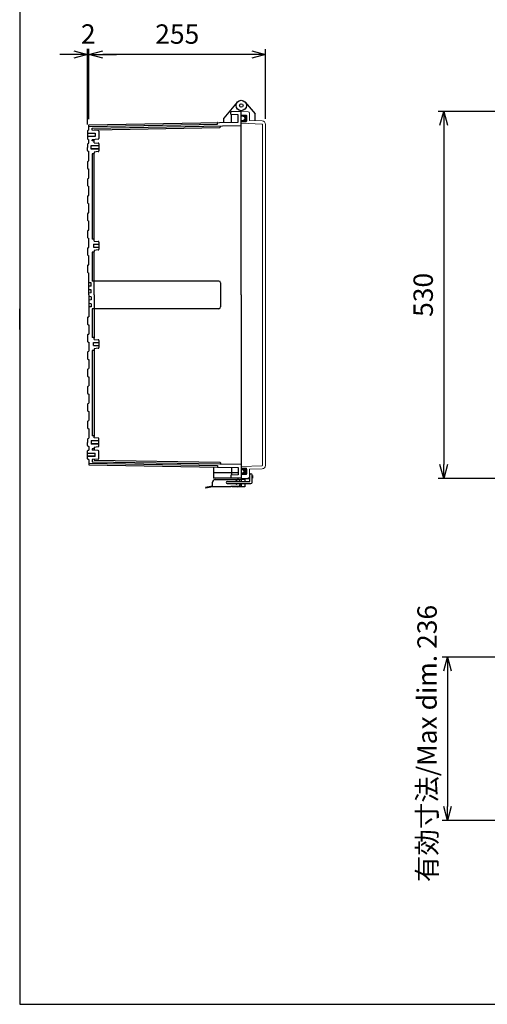
# Model space of a CAD drawing. Units: millimetres. Extents: x 0 to 6548, y 0 to 2240.
# Drawn here: x 3324 to 3999, y 0 to 1422 of the extents above; entities that cross this region are included whole.
import ezdxf

# ---------------------------------------------------------------- set-up
doc = ezdxf.new("R2010")
doc.units = ezdxf.units.MM
doc.header["$LTSCALE"] = 8
doc.linetypes.add('AM_ISO02W050x2', pattern=[3.75, 3, -0.75])
for name, color, linetype, lineweight in [('AM_5', 3, 'Continuous', 25), ('ｶﾞｽｹｯﾄ', 5, 'Continuous', 50), ('ﾄｯﾌﾟｶﾊﾞｰ', 7, 'Continuous', 25), ('ﾄｯﾌﾟｶﾊﾞｰ0', 7, 'AM_ISO02W050x2', 13), ('ﾎﾞﾃﾞｨｰ', 2, 'Continuous', 25), ('ﾎﾞﾃﾞｨｰ0', 2, 'AM_ISO02W050x2', 13), ('ﾗｯﾁ', 3, 'Continuous', 25), ('ﾗｯﾁ金具', 6, 'Continuous', 25)]:
    doc.layers.add(name, color=color, linetype=linetype, lineweight=lineweight)
doc.styles.get("Standard").update_dxf_attribs({"font": 'ISOCP.SHX', "bigfont": 'EXTFONT.SHX'})
doc.dimstyles.new('AM_ISO$0', dxfattribs={"dimscale": 8, "dimtxt": 3.5, "dimasz": 2.5, "dimexe": 1, "dimexo": 1, "dimgap": 1.5, "dimtad": 1, "dimdec": 1, "dimdsep": 46, "dimtxsty": 'STANDARD', "dimblk": 'OPEN30', "dimcen": 0, "dimclrd": 3, "dimclre": 3, "dimclrt": 2, "dimadec": 0, "dimazin": 2, "dimtp": 0.1, "dimtm": 0.1, "dimtfac": 0.71, "dimtmove": 0, "dimatfit": 3, "dimldrblk": 'OPEN30', "dimfxl": 1, "dimlwd": -1, "dimlwe": -1, "dimarcsym": 0})

# ---------------------------------------------------------------- blocks, each defined once
blk = doc.blocks.new('TK-A3')
blk.add_lwpolyline([(0, 0), (403, 0), (403, 280), (0, 280)], close=True)
blk = doc.blocks.new('_Open30')
at = {"color": 0, "linetype": 'ByBlock', "lineweight": -2}
for p, q in [((-1, 0.268), (0, 0)), ((0, 0), (-1, -0.268)), ((0, 0), (-1, 0))]:
    blk.add_line(p, q, dxfattribs=at)
blk = doc.blocks.new('*D51')
at = {"layer": 'AM_5', "color": 3}
for p, q in [((4032.8, 501.5), (3933.9, 501.5)), ((3941.9, 481.5), (3941.9, 285.5)), ((4043.1, 265.5), (3933.9, 265.5))]:
    blk.add_line(p, q, dxfattribs=at)
at = {"layer": 'Defpoints', "color": 0}
for p in [(4040.8, 501.5), (3941.9, 265.5), (4051.1, 265.5)]:
    blk.add_point(p, dxfattribs=at)
at = {"layer": 'AM_5', "color": 3, "xscale": 20, "yscale": 20, "zscale": 20}
for p, rotation in [((3941.9, 501.5), 90), ((3941.9, 265.5), 270)]:
    blk.add_blockref('_Open30', p, dxfattribs=dict(at, rotation=rotation))
at = {"layer": 'AM_5', "color": 2, "insert": (3915.9, 376.7), "char_height": 28, "attachment_point": 5, "rotation": 90}
blk.add_mtext('有効寸法/Max dim. 236', dxfattribs=at)
blk = doc.blocks.new('*D52')
at = {"layer": 'AM_5', "color": 3}
for p, q in [((4024.3, 1289.5), (3928.3, 1289.5)), ((3936.3, 1269.5), (3936.3, 779.5)), ((4024.3, 759.5), (3928.3, 759.5))]:
    blk.add_line(p, q, dxfattribs=at)
at = {"layer": 'Defpoints', "color": 0}
for p in [(4032.3, 1289.5), (3936.3, 759.5), (4032.3, 759.5)]:
    blk.add_point(p, dxfattribs=at)
at = {"layer": 'AM_5', "color": 3, "xscale": 20, "yscale": 20, "zscale": 20}
for p, rotation in [((3936.3, 1289.5), 90), ((3936.3, 759.5), 270)]:
    blk.add_blockref('_Open30', p, dxfattribs=dict(at, rotation=rotation))
at = {"layer": 'AM_5', "color": 2, "insert": (3910.3, 1024.5), "char_height": 28, "attachment_point": 5, "rotation": 90}
blk.add_mtext('530', dxfattribs=at)
blk = doc.blocks.new('*D56')
at = {"layer": 'AM_5', "color": 3}
for p, q in [((3424, 1278.2), (3424, 1379.5)), ((3679, 1278.7), (3679, 1379.5)), ((3659, 1371.5), (3444, 1371.5))]:
    blk.add_line(p, q, dxfattribs=at)
at = {"layer": 'Defpoints', "color": 0}
for p in [(3424, 1371.5), (3424, 1270.2), (3679, 1270.7)]:
    blk.add_point(p, dxfattribs=at)
at = {"layer": 'AM_5', "color": 3, "xscale": 20, "yscale": 20, "zscale": 20, "rotation": 180}
blk.add_blockref('_Open30', (3424, 1371.5), dxfattribs=at)
at = {"layer": 'AM_5', "color": 3, "xscale": 20, "yscale": 20, "zscale": 20}
blk.add_blockref('_Open30', (3679, 1371.5), dxfattribs=at)
at = {"layer": 'AM_5', "color": 2, "insert": (3551.5, 1397.5), "char_height": 28, "attachment_point": 5}
blk.add_mtext('255', dxfattribs=at)
blk = doc.blocks.new('*D57')
at = {"layer": 'AM_5', "color": 3}
for p, q in [((3422, 1270.5), (3422, 1379.6)), ((3424, 1278.2), (3424, 1379.6)), ((3402, 1371.6), (3382, 1371.6)), ((3424, 1371.6), (3422, 1371.6)), ((3444, 1371.6), (3464, 1371.6))]:
    blk.add_line(p, q, dxfattribs=at)
at = {"layer": 'Defpoints', "color": 0}
for p in [(3422, 1371.6), (3424, 1270.2), (3422, 1262.5)]:
    blk.add_point(p, dxfattribs=at)
at = {"layer": 'AM_5', "color": 3, "xscale": 20, "yscale": 20, "zscale": 20}
blk.add_blockref('_Open30', (3422, 1371.6), dxfattribs=at)
at = {"layer": 'AM_5', "color": 3, "xscale": 20, "yscale": 20, "zscale": 20, "rotation": 180}
blk.add_blockref('_Open30', (3424, 1371.6), dxfattribs=at)
at = {"layer": 'AM_5', "color": 2, "insert": (3423, 1397.6), "char_height": 28, "attachment_point": 5}
blk.add_mtext('2', dxfattribs=at)

msp = doc.modelspace()

# ---------------------------------------------------------------- hatches: boundary and pattern name
at = {"layer": 'ｶﾞｽｹｯﾄ'}
h = msp.add_hatch(color=256, dxfattribs=at)
edge = h.paths.add_edge_path()
edge.add_line((3651, 1275.028), (3644, 1275.028))
edge.add_line((3644, 1275.028), (3644, 1277.278))
edge.add_line((3644, 1277.278), (3646.25, 1277.278))
edge.add_arc((3646.25, 1279.528), 2.25, 270, 450)
edge.add_line((3646.25, 1281.778), (3644, 1281.778))
edge.add_line((3644, 1281.778), (3644, 1284.028))
edge.add_line((3644, 1284.028), (3651, 1284.028))
edge.add_arc((3651, 1283.028), 1, 360, 450, ccw=False)
edge.add_line((3652, 1283.028), (3652, 1276.028))
edge.add_arc((3651, 1276.028), 1, 270, 360, ccw=False)
h = msp.add_hatch(color=256, dxfattribs=at)
edge = h.paths.add_edge_path()
edge.add_line((3652, 773.028), (3652, 766.028))
edge.add_arc((3651, 766.028), 1, 270, 360, ccw=False)
edge.add_line((3651, 765.028), (3644, 765.028))
edge.add_line((3644, 765.028), (3644, 767.278))
edge.add_line((3644, 767.278), (3646.25, 767.278))
edge.add_arc((3646.25, 769.528), 2.25, 270, 450)
edge.add_line((3646.25, 771.778), (3644, 771.778))
edge.add_line((3644, 771.778), (3644, 774.028))
edge.add_line((3644, 774.028), (3651, 774.028))
edge.add_arc((3651, 773.028), 1, 360, 450, ccw=False)

# ---------------------------------------------------------------- linework, layer by layer
msp.add_line((3324, 974.528), (3324, 1004.528))
at = {"layer": 'ﾄｯﾌﾟｶﾊﾞｰ'}
for p, q in [((3649.745, 1302.849), (3664, 1285.861)), ((3644, 1284.028), (3651, 1284.028)), ((3652, 1276.028), (3652, 1283.028)), ((3664, 1276.094), (3664, 1285.861)), ((3644, 1275.028), (3651, 1275.028)), ((3644, 759.528), (3644, 754.946)), ((3644, 759.528), (3656.5, 759.528)), ((3649, 759.79), (3649, 754.946)), ((3660, 763.528), (3660, 760.028)), ((3644, 751.946), (3644, 747.528)), ((3649, 747.528), (3644, 747.528)), ((3649, 751.946), (3649, 747.528))]:
    msp.add_line(p, q, dxfattribs=at)
at = {"layer": 'ﾄｯﾌﾟｶﾊﾞｰ', "lineweight": 0}
for p, q in [((3644, 1024.528), (3644, 1290.528)), ((3644, 1289.528), (3654.104, 1288.998)), ((3644, 1284.028), (3651, 1284.028)), ((3652, 1276.028), (3652, 1283.028)), ((3656, 1276.373), (3656, 1287.001)), ((3644, 1275.57), (3644, 1024.528)), ((3644, 1275.57), (3644, 1024.528)), ((3644, 1275.57), (3644, 1024.528)), ((3644, 1275.028), (3651, 1275.028)), ((3644, 1272.289), (3674.017, 1271.241)), ((3656, 1276.373), (3674.174, 1275.738)), ((3674.5, 1270.741), (3674.5, 1024.528)), ((3679, 1270.741), (3679, 1024.528)), ((3644, 1024.528), (3644, 759.528)), ((3674.5, 778.315), (3674.5, 1024.528)), ((3679, 778.315), (3679, 1024.528)), ((3644, 776.767), (3674.017, 777.815)), ((3644, 774.028), (3651, 774.028)), ((3652, 773.028), (3652, 766.028)), ((3656, 772.683), (3674.174, 773.318)), ((3656, 772.683), (3656, 762.055)), ((3644, 765.028), (3651, 765.028)), ((3644, 759.528), (3654.104, 760.058)), ((3644, 759.528), (3656.5, 759.528)), ((3656, 764.028), (3656.5, 764.028))]:
    msp.add_line(p, q, dxfattribs=at)
at = {"layer": 'ﾄｯﾌﾟｶﾊﾞｰ'}
for radius in [7.5, 2.5]:
    msp.add_circle((3644, 1298.028), radius, dxfattribs=at)
at = {"layer": 'ﾄｯﾌﾟｶﾊﾞｰ', "lineweight": 0}
for centre, radius, start, end in [((3651, 1283.028), 1, 0, 90), ((3654, 1287.001), 2, 0, 87), ((3651, 1276.028), 1, 270, 0), ((3674, 1270.741), 0.5, 0, 88), ((3674, 1270.741), 5, 0, 88), ((3651, 773.028), 1, 0, 90), ((3674, 778.315), 0.5, 272, 0), ((3674, 778.315), 5, 272, 0), ((3651, 766.028), 1, 270, 0), ((3654, 762.055), 2, 273, 0), ((3659.5, 763.528), 0.5, 0, 90)]:
    msp.add_arc(centre, radius, start, end, dxfattribs=at)
at = {"layer": 'ﾄｯﾌﾟｶﾊﾞｰ'}
for centre, radius, start, end in [((3651, 1283.028), 1, 0, 90), ((3651, 1276.028), 1, 270, 0), ((3659.5, 760.028), 0.5, 270, 0)]:
    msp.add_arc(centre, radius, start, end, dxfattribs=at)
at = {"layer": 'ﾄｯﾌﾟｶﾊﾞｰ0'}
for p, q in [((3649, 757.778), (3644, 757.778)), ((3649, 751.778), (3644, 751.778))]:
    msp.add_line(p, q, dxfattribs=at)
at = {"layer": 'ﾎﾞﾃﾞｨｰ'}
for p, q in [((3638.254, 1302.849), (3619, 1279.902)), ((3619, 1273.592), (3619, 1279.902)), ((3629, 1285.485), (3629, 1288.524)), ((3644, 1289.528), (3629.48, 1289.021)), ((3639.5, 1284.638), (3629.48, 1284.987)), ((3630, 1273.784), (3630, 1284.969)), ((3639.5, 1273.95), (3639.5, 1284.638)), ((3644, 1024.528), (3644, 1289.528)), ((3644, 1024.528), (3644, 1289.528)), ((3424, 1270.189), (3639.5, 1273.95)), ((3424, 1267.688), (3609.5, 1270.926)), ((3424, 1262.493), (3424, 1270.189)), ((3428.5, 1265.466), (3644.005, 1269.228)), ((3431.5, 1263.018), (3613.017, 1266.187)), ((3609.5, 1270.926), (3609.5, 1272.935)), ((3614, 1267.187), (3614, 1268.704)), ((3422.01, 1261.193), (3422.01, 1249.863)), ((3433.01, 1257.678), (3422.01, 1257.678)), ((3433.01, 1253.378), (3422.01, 1253.378)), ((3424, 1262.493), (3422.751, 1262.159)), ((3428.5, 1262.493), (3428.5, 1265.466)), ((3437.537, 1261.703), (3428.5, 1262.493)), ((3431.5, 1262.231), (3431.5, 1263.018)), ((3433.01, 1258.028), (3433.01, 1253.028)), ((3438.45, 1260.706), (3438.45, 1250.35)), ((3422.01, 1242.201), (3422.01, 1237.528)), ((3422.01, 1232.855), (3422.01, 1237.528)), ((3422.747, 1243.163), (3424, 1243.498)), ((3422.751, 1248.898), (3424, 1248.563)), ((3424, 1243.498), (3424, 1248.563)), ((3427.45, 1235.028), (3427.45, 1240.028)), ((3438.45, 1239.678), (3427.45, 1239.678)), ((3437.537, 1249.354), (3428.5, 1248.563)), ((3428.5, 1246.778), (3428.5, 1248.563)), ((3430.5, 1246.778), (3428.5, 1246.778)), ((3431.5, 1245.778), (3431.5, 1248.825)), ((3431.5, 1244.231), (3431.5, 1245.778)), ((3431.5, 1244.231), (3437.537, 1243.703)), ((3438.45, 1242.706), (3438.45, 1232.35)), ((3422.747, 1231.894), (3424, 1231.558)), ((3424, 1217.998), (3424, 1231.558)), ((3438.45, 1235.378), (3427.45, 1235.378)), ((3430.5, 1228.278), (3428.5, 1228.278)), ((3428.5, 1228.278), (3428.5, 1143.572)), ((3437.537, 1231.354), (3431.5, 1230.825)), ((3431.5, 1230.825), (3431.5, 1229.278)), ((3431.5, 1143.572), (3431.5, 1229.278)), ((3422.01, 1216.701), (3422.01, 1207.355)), ((3422.747, 1217.663), (3424, 1217.998)), ((3422.747, 1206.394), (3424, 1206.058)), ((3424, 1192.998), (3424, 1206.058)), ((3422.01, 1191.701), (3422.01, 1182.355)), ((3422.747, 1192.663), (3424, 1192.998)), ((3422.747, 1181.394), (3424, 1181.058)), ((3424, 1167.998), (3424, 1181.058)), ((3422.01, 1166.701), (3422.01, 1157.355)), ((3422.747, 1167.663), (3424, 1167.998)), ((3422.747, 1156.394), (3424, 1156.058)), ((3424, 1142.998), (3424, 1156.058)), ((3422.01, 1141.701), (3422.01, 1132.355)), ((3422.747, 1142.663), (3424, 1142.998)), ((3428.5, 1143.572), (3428.5, 1104.778)), ((3431.5, 1103.778), (3431.5, 1143.572)), ((3422.747, 1131.394), (3424, 1131.058)), ((3424, 1117.998), (3424, 1131.058)), ((3422.01, 1116.701), (3422.01, 1107.355)), ((3422.747, 1117.663), (3424, 1117.998)), ((3422.747, 1106.394), (3424, 1106.058)), ((3424, 1092.998), (3424, 1106.058)), ((3430.5, 1104.778), (3428.5, 1104.778)), ((3430.45, 1097.678), (3430.45, 1093.378)), ((3430.45, 1097.678), (3438.45, 1097.678)), ((3431.5, 1102.231), (3431.5, 1103.778)), ((3431.5, 1102.231), (3437.537, 1101.703)), ((3438.45, 1100.706), (3438.45, 1090.35)), ((3422.01, 1091.701), (3422.01, 1082.355)), ((3422.747, 1092.663), (3424, 1092.998)), ((3422.747, 1081.394), (3424, 1081.058)), ((3424, 1067.998), (3424, 1081.058)), ((3428.5, 1086.278), (3428.5, 1044.528)), ((3430.5, 1086.278), (3428.5, 1086.278)), ((3430.45, 1093.378), (3438.45, 1093.378)), ((3437.537, 1089.354), (3431.5, 1088.825)), ((3431.5, 1088.825), (3431.5, 1087.278)), ((3431.5, 1024.528), (3431.5, 1087.278)), ((3422.01, 1066.701), (3422.01, 1057.355)), ((3422.747, 1067.663), (3424, 1067.998)), ((3422.747, 1056.394), (3424, 1056.058)), ((3424, 1024.528), (3424, 1056.058)), ((3427, 1041.766), (3424, 1042.028)), ((3427, 1037.291), (3427, 1041.766)), ((3611.5, 1044.528), (3428.5, 1044.528)), ((3431.5, 1044.266), (3428.5, 1044.528)), ((3614, 1042.028), (3614, 1007.028)), ((3427, 1037.291), (3424, 1037.028)), ((3427, 1031.766), (3424, 1032.028)), ((3427, 1027.291), (3424, 1027.028)), ((3424, 1024.528), (3424, 992.998)), ((3427, 1027.291), (3427, 1031.766)), ((3431.5, 1024.528), (3431.5, 992.736)), ((3644, 1024.528), (3644, 759.528)), ((3427, 1021.766), (3424, 1022.028)), ((3427, 1017.291), (3424, 1017.028)), ((3427, 1011.766), (3424, 1012.028)), ((3427, 1021.766), (3427, 1017.291)), ((3427, 1011.766), (3427, 1007.291)), ((3427, 1007.291), (3424, 1007.028)), ((3431.5, 1004.791), (3428.5, 1004.528)), ((3611.5, 1004.528), (3428.5, 1004.528)), ((3428.5, 1004.528), (3428.5, 992.998)), ((3428.5, 1004.528), (3428.5, 962.778)), ((3431.5, 1004.528), (3431.5, 961.778)), ((3422.01, 991.701), (3422.01, 982.355)), ((3422.747, 992.663), (3424, 992.998)), ((3422.747, 981.394), (3424, 981.058)), ((3422.747, 967.663), (3424, 967.998)), ((3424, 981.058), (3424, 967.998)), ((3422.01, 966.701), (3422.01, 957.355)), ((3422.747, 956.394), (3424, 956.058)), ((3424, 956.058), (3424, 942.998)), ((3430.5, 962.778), (3428.5, 962.778)), ((3430.45, 955.678), (3438.45, 955.678)), ((3430.45, 951.378), (3430.45, 955.678)), ((3431.5, 960.231), (3431.5, 961.778)), ((3431.5, 960.231), (3437.537, 959.703)), ((3438.45, 958.706), (3438.45, 948.35)), ((3422.01, 941.701), (3422.01, 932.355)), ((3422.747, 942.663), (3424, 942.998)), ((3428.5, 944.278), (3428.5, 820.778)), ((3430.5, 944.278), (3428.5, 944.278)), ((3430.45, 951.378), (3438.45, 951.378)), ((3437.537, 947.354), (3431.5, 946.825)), ((3431.5, 946.825), (3431.5, 945.278)), ((3431.5, 945.278), (3431.5, 819.778)), ((3422.747, 931.394), (3424, 931.058)), ((3424, 931.058), (3424, 917.998)), ((3422.01, 916.701), (3422.01, 907.355)), ((3422.747, 917.663), (3424, 917.998)), ((3422.747, 906.394), (3424, 906.058)), ((3424, 906.058), (3424, 892.998)), ((3422.01, 891.701), (3422.01, 882.355)), ((3422.747, 892.663), (3424, 892.998)), ((3422.747, 881.394), (3424, 881.058)), ((3422.747, 867.663), (3424, 867.998)), ((3424, 881.058), (3424, 867.998)), ((3422.01, 866.701), (3422.01, 857.355)), ((3422.747, 856.394), (3424, 856.058)), ((3424, 856.058), (3424, 842.998)), ((3422.01, 841.701), (3422.01, 832.355)), ((3422.747, 842.663), (3424, 842.998)), ((3422.747, 831.394), (3424, 831.058)), ((3424, 831.058), (3424, 817.498)), ((3422.01, 816.201), (3422.01, 811.528)), ((3422.01, 806.855), (3422.01, 811.528)), ((3422.747, 817.163), (3424, 817.498)), ((3427.45, 814.028), (3427.45, 809.028)), ((3438.45, 813.678), (3427.45, 813.678)), ((3430.5, 820.778), (3428.5, 820.778)), ((3431.5, 818.231), (3431.5, 819.778)), ((3437.537, 817.703), (3431.5, 818.231)), ((3438.45, 806.35), (3438.45, 816.706)), ((3422.01, 787.863), (3422.01, 799.193)), ((3422.747, 805.894), (3424, 805.558)), ((3422.751, 800.159), (3424, 800.493)), ((3424, 805.558), (3424, 800.493)), ((3438.45, 809.378), (3427.45, 809.378)), ((3428.5, 802.278), (3428.5, 800.493)), ((3430.5, 802.278), (3428.5, 802.278)), ((3437.537, 799.703), (3428.5, 800.493)), ((3431.5, 804.825), (3437.537, 805.354)), ((3431.5, 804.825), (3431.5, 803.278)), ((3431.5, 803.278), (3431.5, 800.231)), ((3438.45, 788.35), (3438.45, 798.706)), ((3433.01, 795.678), (3422.01, 795.678)), ((3433.01, 791.378), (3422.01, 791.378)), ((3424, 786.563), (3422.751, 786.898)), ((3424, 786.563), (3424, 778.867)), ((3437.537, 787.354), (3428.5, 786.563)), ((3428.5, 786.563), (3428.5, 783.59)), ((3428.5, 783.59), (3644, 779.828)), ((3431.5, 786.825), (3431.5, 786.038)), ((3431.5, 786.038), (3613.017, 782.869)), ((3433.01, 791.028), (3433.01, 796.028)), ((3424, 781.368), (3609.5, 778.13)), ((3424, 778.867), (3609.991, 775.621)), ((3604, 775.726), (3604, 760.028)), ((3609.5, 778.13), (3609.5, 776.121)), ((3609.991, 775.621), (3639.5, 775.106)), ((3614, 781.869), (3614, 780.352)), ((3630, 775.272), (3630, 764.087)), ((3639.5, 775.106), (3639.5, 764.419)), ((3646.25, 771.778), (3644, 771.778)), ((3639.5, 767.606), (3604, 767.606)), ((3604, 765.028), (3604, 765.028)), ((3644, 760.028), (3604, 760.028)), ((3629, 763.571), (3629, 760.532)), ((3639.5, 764.419), (3629.48, 764.069)), ((3644, 759.528), (3629.48, 760.035)), ((3646.25, 767.278), (3644, 767.278)), ((3639, 747.571), (3639, 747.528)), ((3644, 747.528), (3639, 747.528)), ((3644, 751.946), (3644, 747.528))]:
    msp.add_line(p, q, dxfattribs=at)
msp.add_circle((3644, 1298.028), 2.5, dxfattribs=at)
msp.add_circle((3644, 1298.028), 2.5, dxfattribs=at)
for centre, radius, start, end in [((3629.497, 1288.524), 0.498, 92, 180), ((3629.497, 1285.485), 0.498, 180, 268), ((3610, 1272.935), 0.5, 91, 180), ((3613, 1267.187), 1, 271, 360), ((3423.01, 1261.193), 1, 105, 180), ((3437.45, 1260.706), 1, 0, 85), ((3423.01, 1249.863), 1, 180, 254.999622), ((3423.005, 1242.201), 0.995, 105, 180), ((3430.5, 1245.778), 1, 0, 90), ((3437.45, 1250.35), 1, 275, 0), ((3437.45, 1242.706), 1, 360, 85), ((3423.005, 1232.855), 0.995, 180, 255), ((3430.5, 1229.278), 1, 270, 0), ((3437.45, 1232.35), 1, 275, 360), ((3423.005, 1216.701), 0.995, 105, 180), ((3423.005, 1207.355), 0.995, 180, 255), ((3423.005, 1191.701), 0.995, 105, 180), ((3423.005, 1182.355), 0.995, 180, 255), ((3423.005, 1166.701), 0.995, 105, 180), ((3423.005, 1157.355), 0.995, 180, 255), ((3423.005, 1141.701), 0.995, 105, 180), ((3423.005, 1132.355), 0.995, 180, 255), ((3423.005, 1116.701), 0.995, 105, 180), ((3423.005, 1107.355), 0.995, 180, 255), ((3430.5, 1103.778), 1, 0, 90), ((3437.45, 1100.706), 1, 360, 85), ((3423.005, 1091.701), 0.995, 105, 180), ((3423.005, 1082.355), 0.995, 180, 255), ((3430.5, 1087.278), 1, 270, 0), ((3437.45, 1090.35), 1, 275, 360), ((3423.005, 1066.701), 0.995, 105, 180), ((3423.005, 1057.355), 0.995, 180, 255), ((3611.5, 1042.028), 2.5, 0, 90), ((3611.5, 1007.028), 2.5, 270, 0), ((3423.005, 991.701), 0.995, 105, 180), ((3423.005, 982.355), 0.995, 180, 255), ((3423.005, 966.701), 0.995, 105, 180), ((3423.005, 957.355), 0.995, 180, 255), ((3430.5, 961.778), 1, 0, 90), ((3437.45, 958.706), 1, 360, 85), ((3423.005, 941.701), 0.995, 105, 180), ((3430.5, 945.278), 1, 270, 0), ((3437.45, 948.35), 1, 275, 360), ((3423.005, 932.355), 0.995, 180, 255), ((3423.005, 916.701), 0.995, 105, 180), ((3423.005, 907.355), 0.995, 180, 255), ((3423.005, 891.701), 0.995, 105, 180), ((3423.005, 882.355), 0.995, 180, 255), ((3423.005, 866.701), 0.995, 105, 180), ((3423.005, 857.355), 0.995, 180, 255), ((3423.005, 841.701), 0.995, 105, 180), ((3423.005, 832.355), 0.995, 180, 255), ((3423.005, 816.201), 0.995, 105, 180), ((3430.5, 819.778), 1, 0, 90), ((3437.45, 816.706), 1, 0, 85), ((3423.005, 806.855), 0.995, 180, 255), ((3423.01, 799.193), 1, 105.000378, 180), ((3430.5, 803.278), 1, 270, 0), ((3437.45, 806.35), 1, 275, 0), ((3437.45, 798.706), 1, 0, 85), ((3423.01, 787.863), 1, 180, 255), ((3437.45, 788.35), 1, 275, 0), ((3613, 781.869), 1, 0, 89), ((3610, 776.121), 0.5, 180, 269), ((3646.25, 769.528), 2.25, 270, 90), ((3629.497, 763.571), 0.498, 92, 180), ((3629.497, 760.532), 0.498, 180, 268)]:
    msp.add_arc(centre, radius, start, end, dxfattribs=at)
at = {"layer": 'ﾎﾞﾃﾞｨｰ0'}
for p, q in [((3433.01, 1258.028), (3422.01, 1258.028)), ((3433.01, 1253.028), (3422.01, 1253.028)), ((3438.45, 1240.028), (3427.45, 1240.028)), ((3438.45, 1235.028), (3427.45, 1235.028)), ((3438.45, 814.028), (3427.45, 814.028)), ((3438.45, 809.028), (3427.45, 809.028)), ((3433.01, 796.028), (3422.01, 796.028)), ((3433.01, 791.028), (3422.01, 791.028)), ((3644, 757.778), (3639.647, 757.778)), ((3644, 751.778), (3643.751, 751.778))]:
    msp.add_line(p, q, dxfattribs=at)
at = {"layer": 'ﾗｯﾁ'}
for p in [(3630.5, 747.946), (3638, 747.487)]:
    msp.add_line(p, (3630.5, 747.487), dxfattribs=at)
msp.add_arc((3638, 753.487), 6, 270, 345.117727, dxfattribs=at)
at = {"layer": 'ﾗｯﾁ金具'}
for p, q in [((3602.5, 748.465), (3602.5, 753.946)), ((3606.5, 757.946), (3638.5, 757.946)), ((3623.5, 754.946), (3656.5, 754.946)), ((3656.5, 754.946), (3656.5, 764.446)), ((3659.5, 753.446), (3659.5, 764.446)), ((3602.5, 748.465), (3592.5, 746.485)), ((3592.5, 746.485), (3592.694, 745.504)), ((3602.5, 747.446), (3592.694, 745.504)), ((3629, 747.446), (3602.5, 747.446)), ((3623.5, 751.946), (3658, 751.946)), ((3629, 747.946), (3629, 747.446)), ((3639, 747.946), (3629, 747.946)), ((3642.5, 751.946), (3642.5, 751.446))]:
    msp.add_line(p, q, dxfattribs=at)
for centre, radius, start, end in [((3606.5, 753.946), 4, 90, 180), ((3623.5, 753.446), 1.5, 90, 270), ((3637, 753.487), 2.1, 44.008143, 135.991857), ((3638.5, 753.946), 4, 14.477512, 90), ((3658, 764.446), 1.5, 0, 180), ((3637, 753.487), 2.1, 227.206828, 312.793172), ((3639, 751.446), 3.5, 270, 0), ((3658, 753.446), 1.5, 270, 0)]:
    msp.add_arc(centre, radius, start, end, dxfattribs=at)

# ---------------------------------------------------------------- block references
at = {"lineweight": 0, "xscale": 8, "yscale": 8, "zscale": 8}
msp.add_blockref('TK-A3', (3324, 0), dxfattribs=at)

# ---------------------------------------------------------------- dimensions: what is measured, and where the dimension line sits
at = {"layer": 'AM_5'}
for base, p1, p2, picture, middle in [((3422, 1371.556), (3424, 1270.189), (3422, 1262.459), '*D57', (3423, 1371.556)), ((3424, 1371.542), (3679, 1270.741), (3424, 1270.189), '*D56', (3551.5, 1371.542))]:
    dim = msp.add_linear_dim(base=base, p1=p1, p2=p2, angle=180, dimstyle='AM_ISO$0', dxfattribs=at)
    dim.commit()
    dim.dimension.update_dxf_attribs({"geometry": picture, "text_midpoint": middle, "dimtype": 160})
dim = msp.add_linear_dim(base=(3936.282, 759.528), p1=(4032.282, 1289.528), p2=(4032.282, 759.528), angle=90, dimstyle='AM_ISO$0', override={"dimscale": 8, "dimdec": 1, "dimpost": ''}, dxfattribs=at)
dim.commit()
dim.dimension.update_dxf_attribs({"geometry": '*D52', "text_midpoint": (3910.282, 1024.528)})
dim = msp.add_linear_dim(base=(3941.8595, 265.4619), p1=(4040.8197, 501.5117), p2=(4051.1028, 265.4619), angle=90, text='有効寸法/Max dim. <>', dimstyle='AM_ISO$0', override={"dimtmove": 2}, dxfattribs=at)
dim.commit()
dim.dimension.update_dxf_attribs({"geometry": '*D51', "text_midpoint": (3915.8568, 376.6586), "dimtype": 160})

doc.saveas('drawing.dxf')
